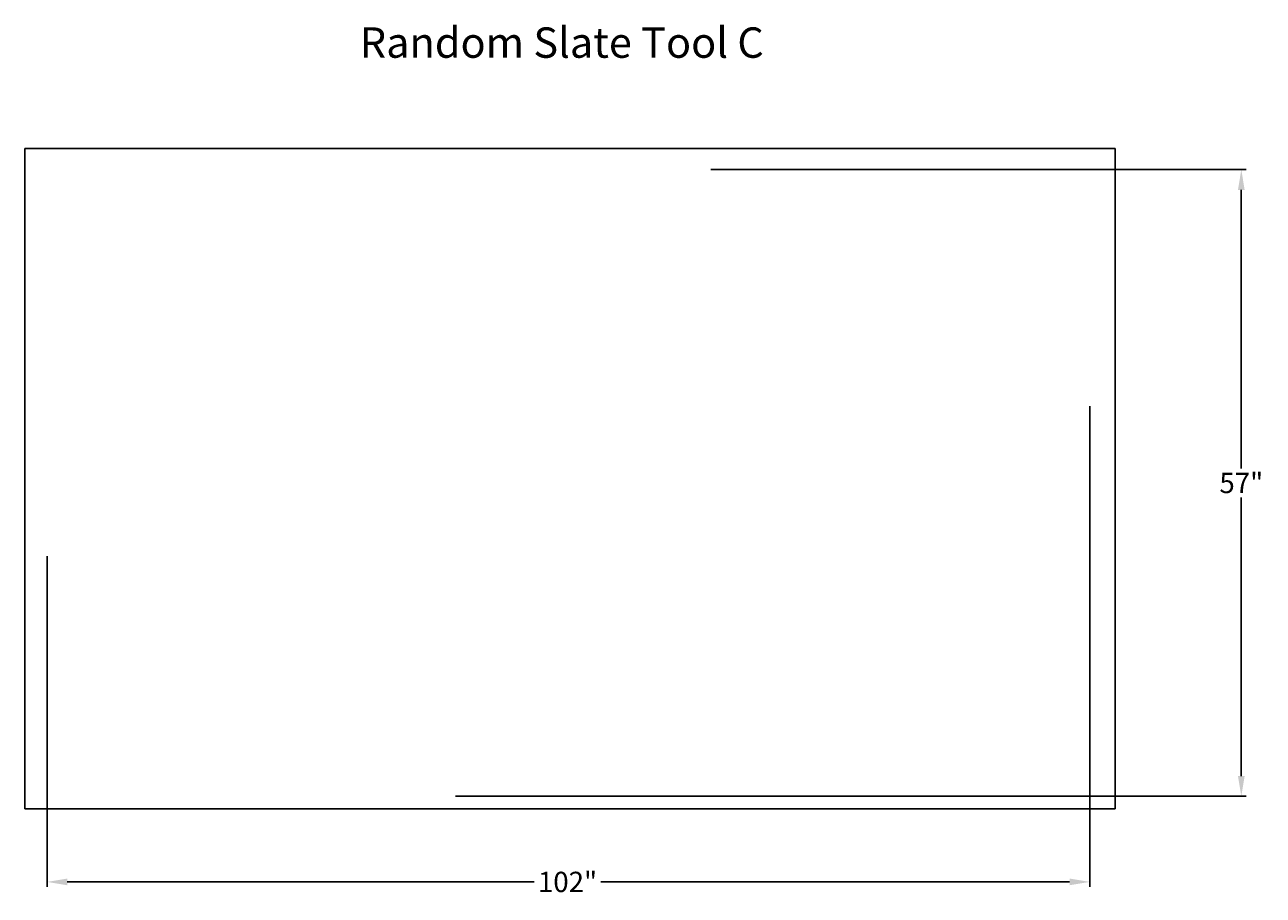
# Model space of a CAD drawing. Extents: x -6 to 116, y 6 to 92.
import ezdxf

# ---------------------------------------------------------------- set-up
doc = ezdxf.new("R2010")
doc.units = 0
doc.header["$MEASUREMENT"] = 0
doc.layers.get('DEFPOINTS').update_dxf_attribs({"linetype": 'CONTINUOUS'})
for name, color, linetype in [('BOMANITE_DIM', 7, 'CONTINUOUS'), ('BOMANITE_IMAGE', 7, 'CONTINUOUS'), ('BOMANITE_TEXT', 7, 'CONTINUOUS')]:
    doc.layers.add(name, color=color, linetype=linetype)
doc.styles.add('ROMAND', font='ROMAND.shx', dxfattribs={"height": 0.06})
doc.styles.add('SIMPLEX', font='simplex.shx', dxfattribs={"height": 2})
doc.dimstyles.new('BOMANITE', dxfattribs={"dimtxt": 0.18, "dimasz": 1.9925, "dimexe": 0.4925, "dimexo": 0.25, "dimgap": 0.25, "dimtad": 0, "dimtih": 1, "dimtoh": 1, "dimdec": 4, "dimzin": 0, "dimtxsty": 'SIMPLEX', "dimcen": 0, "dimazin": 3, "dimtfac": 1, "dimtdec": 4, "dimtofl": 0, "dimtmove": 0, "dimatfit": 3, "dimtolj": 1, "dimtzin": 0})
picture_1 = doc.add_image_def('image1.tif', size_in_pixel=(8401, 5088))

# ---------------------------------------------------------------- blocks, each defined once
blk = doc.blocks.new('*D1')
at = {"layer": 'BOMANITE_DIM', "color": 0}
for p, q in [((98.86, 54.33), (98.86, 6.91)), ((-4.02, 39.54), (-4.02, 6.91)), ((-2.03, 7.4), (44.04, 7.4)), ((96.86, 7.4), (50.63, 7.4))]:
    blk.add_line(p, q, dxfattribs=at)
for points in [[(-2.03, 7.73), (-2.03, 7.07), (-4.02, 7.4)], [(96.86, 7.73), (96.86, 7.07), (98.86, 7.4)]]:
    blk.add_solid(points, dxfattribs=at)
at = {"layer": 'DEFPOINTS', "color": 0}
for p in [(98.86, 54.58), (-4.02, 39.79), (98.86, 7.4)]:
    blk.add_point(p, dxfattribs=at)
at = {"layer": 'BOMANITE_DIM', "color": 0, "insert": (47.33, 7.4), "char_height": 2, "attachment_point": 5, "style": 'SIMPLEX'}
blk.add_mtext('\\A1;102"', dxfattribs=at)
blk = doc.blocks.new('*D2')
at = {"layer": 'BOMANITE_DIM', "color": 0}
for p, q in [((61.48, 77.68), (114.3, 77.68)), ((113.81, 75.68), (113.81, 48.2)), ((113.81, 17.84), (113.81, 45.32)), ((36.27, 15.85), (114.3, 15.85))]:
    blk.add_line(p, q, dxfattribs=at)
for points in [[(113.48, 75.68), (114.14, 75.68), (113.81, 77.68)], [(113.48, 17.84), (114.14, 17.84), (113.81, 15.85)]]:
    blk.add_solid(points, dxfattribs=at)
at = {"layer": 'DEFPOINTS', "color": 0}
for p in [(61.23, 77.68), (113.81, 77.68), (36.02, 15.85)]:
    blk.add_point(p, dxfattribs=at)
at = {"layer": 'BOMANITE_DIM', "color": 0, "insert": (113.81, 46.76), "char_height": 2, "attachment_point": 5, "style": 'SIMPLEX'}
blk.add_mtext('\\A1;57"', dxfattribs=at)

msp = doc.modelspace()

# ---------------------------------------------------------------- texts
at = {"layer": 'BOMANITE_TEXT', "insert": (46.76615, 91.70813), "char_height": 3, "width": 50.9375, "attachment_point": 2, "style": 'ROMAND'}
msp.add_mtext('Random Slate Tool C', dxfattribs=at)

# ---------------------------------------------------------------- dimensions: what is measured, and where the dimension line sits
at = {"layer": 'BOMANITE_DIM'}
dim = msp.add_linear_dim(base=(113.81211, 77.67655), p1=(36.02393, 15.84936), p2=(61.22999, 77.67655), angle=90, text='57"', dimstyle='BOMANITE', dxfattribs=at)
dim.commit()
dim.dimension.update_dxf_attribs({"geometry": '*D2', "text_midpoint": (113.81211, 46.76296)})
dim = msp.add_linear_dim(base=(98.85651, 7.39756), p1=(-4.02131, 39.78581), p2=(98.85651, 54.58119), text='102"', dimstyle='BOMANITE', dxfattribs=at)
dim.commit()
dim.dimension.update_dxf_attribs({"geometry": '*D1', "text_midpoint": (47.33326, 7.39756), "dimtype": 160})

# ---------------------------------------------------------------- referenced raster images: frames only (the image files are external)
at = {"layer": 'BOMANITE_IMAGE'}
image = msp.add_image(picture_1, insert=(-6.22277, 14.59615), size_in_units=(107.59497, 65.16405), dxfattribs=at)
image.dxf.flags = 7

doc.saveas('drawing.dxf')
